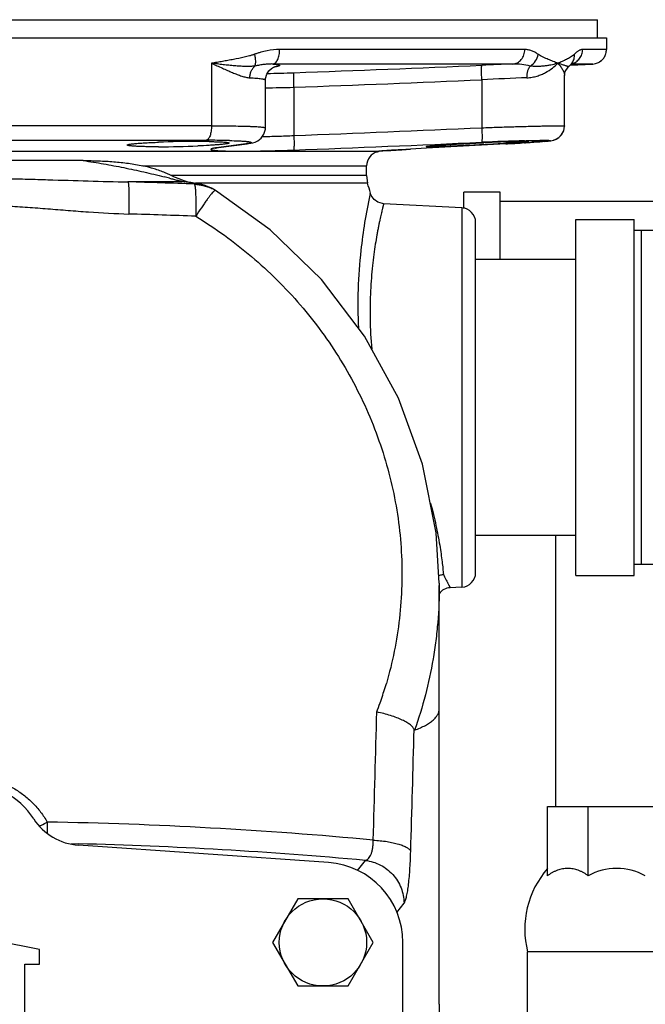
# Model space of a CAD drawing. Units: inches. Extents: x -14.8 to 76.2, y -24.1 to 56.5.
# Drawn here: x 16 to 21.4, y 2.4 to 10.9 of the extents above; entities that cross this region are included whole.
import ezdxf

# ---------------------------------------------------------------- set-up
doc = ezdxf.new("R2010")
doc.units = ezdxf.units.IN
doc.header["$LTSCALE"] = 1.87
doc.header["$MEASUREMENT"] = 0
doc.layers.get('0').update_dxf_attribs({"linetype": 'CONTINUOUS'})

msp = doc.modelspace()

# ---------------------------------------------------------------- linework, layer by layer
for p, q in [((10.1198, 10.8619), (20.9637, 10.8619)), ((20.9637, 10.7057), (20.9637, 10.8619)), ((10.0425, 10.7057), (21.0409, 10.7057)), ((21.0409, 10.7057), (21.0409, 10.6056)), ((20.3388, 10.6056), (18.2321, 10.6056)), ((21.0409, 10.6056), (20.8361, 10.6056)), ((17.6464, 10.4869), (17.6465, 9.9493)), ((20.2355, 10.4807), (18.1741, 10.4807)), ((18.1864, 10.4563), (18.1875, 10.4566)), ((20.7109, 10.4541), (20.7175, 10.4603)), ((20.7175, 10.4603), (20.7159, 10.4595)), ((20.7175, 10.4603), (20.7175, 10.4603)), ((20.7286, 10.4705), (20.9233, 10.4807)), ((20.7359, 10.4776), (20.7362, 10.4779)), ((20.7362, 10.4779), (20.743, 10.4844)), ((20.9233, 10.4807), (20.7362, 10.4807)), ((20.9233, 10.4807), (20.9472, 10.4843)), ((18.1095, 9.9308), (18.1095, 10.3433)), ((19.9694, 10.3454), (19.9694, 9.9323)), ((20.6802, 9.947), (20.6802, 10.3829)), ((18.3541, 10.2809), (18.3541, 9.8655)), ((17.6465, 9.9493), (13.437, 9.9493)), ((18.1095, 9.9309), (18.1095, 9.9308)), ((13.4823, 9.8245), (17.6012, 9.8245)), ((17.7105, 9.7627), (17.6972, 9.7609)), ((17.7106, 9.7619), (17.6972, 9.7609)), ((17.7061, 9.7612), (17.9537, 9.7948)), ((17.7083, 9.7866), (17.7066, 9.7865)), ((17.9402, 9.7939), (17.7105, 9.7627)), ((17.9537, 9.7948), (17.9402, 9.7939)), ((19.3174, 9.7457), (19.2781, 9.7434)), ((19.3567, 9.7479), (19.3174, 9.7457)), ((19.4935, 9.7556), (19.3567, 9.7479)), ((19.3574, 9.7479), (19.3567, 9.7479)), ((20.1756, 9.7939), (19.4935, 9.7556)), ((19.969, 9.8028), (19.9873, 9.8036)), ((20.1763, 9.7939), (20.1756, 9.7939)), ((20.1763, 9.7939), (20.2376, 9.7974)), ((20.1772, 9.8109), (20.1966, 9.8115)), ((20.1966, 9.7983), (20.1775, 9.7971)), ((20.3374, 9.8034), (20.2979, 9.801)), ((20.3168, 9.8021), (20.3527, 9.8043)), ((20.3354, 9.8211), (20.3511, 9.8216)), ((20.3511, 9.8216), (20.369, 9.822)), ((20.3527, 9.8043), (20.386, 9.8065)), ((20.3847, 9.8064), (20.4166, 9.8085)), ((20.4166, 9.8085), (20.4443, 9.8104)), ((20.4682, 9.8121), (20.491, 9.8139)), ((20.4902, 9.8138), (20.5102, 9.8155)), ((20.5095, 9.8154), (20.5267, 9.8169)), ((20.5261, 9.8169), (20.5407, 9.8183)), ((20.5402, 9.8182), (20.5527, 9.8196)), ((20.5523, 9.8196), (20.5633, 9.821)), ((20.5629, 9.8209), (20.5739, 9.8227)), ((19.0572, 9.7288), (12.0262, 9.7288)), ((19.0622, 9.7292), (19.0572, 9.7288)), ((19.0614, 9.7292), (19.0608, 9.7291)), ((19.0846, 9.731), (19.0614, 9.7292)), ((19.0629, 9.7292), (19.0622, 9.7292)), ((19.0715, 9.7254), (19.073, 9.725)), ((16.5445, 9.6501), (14.5389, 9.6501)), ((17.0557, 9.604), (18.9792, 9.604)), ((18.9792, 9.5211), (18.9792, 9.604)), ((18.9792, 9.5211), (17.3002, 9.521)), ((17.3675, 9.4925), (17.3292, 9.5084)), ((17.4014, 9.4792), (17.3675, 9.4925)), ((18.9792, 9.5211), (18.9883, 9.4542)), ((17.4164, 9.467), (16.9285, 9.467)), ((17.4452, 9.4647), (17.4164, 9.467)), ((17.4687, 9.4609), (17.4452, 9.4647)), ((17.5115, 9.4538), (17.4687, 9.4609)), ((18.9883, 9.4542), (17.5087, 9.4542)), ((17.5385, 9.4492), (17.5115, 9.4538)), ((17.6519, 9.4085), (17.6519, 9.4085)), ((17.6793, 9.3931), (17.6519, 9.4085)), ((17.668, 9.3874), (17.6645, 9.3841)), ((19.0114, 9.3704), (19.0076, 9.353)), ((19.0198, 9.3481), (19.0114, 9.3704)), ((20.1288, 9.3776), (19.8163, 9.3776)), ((19.8163, 9.2387), (19.8163, 9.3776)), ((20.1288, 8.7994), (20.1288, 9.3776)), ((19.7983, 9.2431), (19.1244, 9.2785)), ((19.7983, 9.2431), (19.7983, 5.9807)), ((20.1288, 9.2994), (22.1288, 9.2994)), ((19.9167, 6.1056), (19.9167, 9.1183)), ((20.7789, 9.1432), (21.2789, 9.1432)), ((20.7789, 6.0807), (20.7789, 9.1432)), ((21.2789, 6.0807), (21.2789, 9.1432)), ((22.6109, 9.0494), (21.2789, 9.0494)), ((21.3414, 6.1744), (21.3414, 9.0494)), ((20.7789, 8.7994), (19.9167, 8.7994)), ((20.7789, 6.4244), (19.9167, 6.4244)), ((20.6038, 6.4244), (20.6038, 4.0934)), ((22.6109, 6.1744), (21.2789, 6.1744)), ((20.7789, 6.0807), (21.2789, 6.0807)), ((19.6042, 6.0139), (19.6042, 5.9953)), ((19.6042, 2.3916), (19.6042, 5.9956)), ((19.7983, 5.9807), (19.696, 5.9754)), ((20.5351, 4.0934), (21.7226, 4.0934)), ((20.5351, 3.4981), (20.5351, 4.0934)), ((20.8829, 3.4981), (20.8829, 4.0934)), ((16.4425, 3.7738), (16.5028, 3.7723)), ((18.6522, 3.6103), (16.5023, 3.7606)), ((18.9009, 3.5421), (18.9692, 3.63)), ((18.3877, 3.2994), (18.1712, 2.9244)), ((18.8207, 3.2994), (18.3877, 3.2994)), ((19.0372, 2.9244), (18.8207, 3.2994)), ((19.2392, 3.1826), (19.3014, 3.2621)), ((16.1667, 2.8619), (15.5417, 2.9869)), ((18.1712, 2.9244), (18.3877, 2.5494)), ((18.8207, 2.5494), (19.0372, 2.9244)), ((19.2917, 0.7994), (19.2917, 2.9244)), ((16.1667, 2.7369), (16.1667, 2.8619)), ((21.8944, 2.8434), (20.3632, 2.8434)), ((20.3632, 2.2809), (20.3632, 2.8434)), ((16.0417, 2.7369), (16.1667, 2.7369)), ((16.0417, 2.2369), (16.0417, 2.7369)), ((18.3877, 2.5494), (18.8207, 2.5494))]:
    msp.add_line(p, q)
for points in [[(18.1095, 10.3434), (18.1101, 10.3557), (18.1204, 10.3941), (18.1391, 10.4234), (18.1607, 10.443), (18.178, 10.453), (18.1864, 10.4563)], [(20.6802, 10.3824), (20.6868, 10.4169), (20.7109, 10.4541)], [(20.7175, 10.4603), (20.7241, 10.4662), (20.7359, 10.4776)], [(17.9846, 9.7997), (18.002, 9.8035), (18.0207, 9.8091), (18.0451, 9.8203), (18.074, 9.8429), (18.0974, 9.877), (18.109, 9.92), (18.1095, 9.9308)], [(20.5735, 9.8227), (20.5867, 9.8257), (20.6067, 9.833), (20.6315, 9.848), (20.6556, 9.8727), (20.6733, 9.9064), (20.6801, 9.9471)], [(20.5739, 9.8227), (20.5875, 9.8259), (20.6076, 9.8334), (20.6322, 9.8485), (20.6558, 9.8729), (20.6733, 9.9064)], [(17.6847, 9.758), (17.682, 9.7571), (17.6837, 9.7575), (17.6921, 9.7591), (17.7061, 9.7612)], [(17.9537, 9.7948), (17.965, 9.7964), (17.9846, 9.7997)], [(19.0766, 9.7304), (19.1199, 9.7335), (19.1884, 9.738), (19.2814, 9.7436), (19.3574, 9.7479)], [(20.2376, 9.7974), (20.2784, 9.7998), (20.3168, 9.8021)], [(20.4154, 9.8084), (20.4432, 9.8103), (20.4691, 9.8122)], [(17.3292, 9.5084), (17.2878, 9.5263), (17.2479, 9.5439)], [(17.4452, 9.4647), (17.4283, 9.4697), (17.4014, 9.4792)], [(17.652, 9.4083), (17.6391, 9.4148), (17.6175, 9.4249), (17.5925, 9.435), (17.5645, 9.4436), (17.5384, 9.4492)], [(19.6042, 6.014), (19.5773, 6.4488), (19.4606, 7.0375), (19.2542, 7.6055), (18.9625, 8.1391), (18.5921, 8.6256), (18.1511, 9.0533), (17.6793, 9.3931)], [(19.1255, 9.2784), (19.1161, 9.2793), (19.0769, 9.291), (19.0436, 9.3149), (19.0198, 9.3481)]]:
    msp.add_lwpolyline(points)
msp.add_circle((18.6042, 2.9244), 0.375)
for centre, radius, start, end in [((20.9175, 10.6036), 0.1229, 299.99094, 306.49852), ((20.9174, 10.6036), 0.1229, 306.51359, 315.43618), ((20.9166, 10.6044), 0.124, 315.42602, 322.68233), ((18.0921, 11.0408), 0.5936, 279.03617, 279.63851), ((10.9137, 216.9193), 206.6476, 272.063919, 272.511893), ((21.5388, -25.6814), 36.1856, 92.06405, 92.48421), ((20.6622, 10.5493), 0.1028, 316.06455, 324.79492), ((20.9171, 10.6041), 0.1234, 284.07749, 300.00359), ((17.9919, 20.4274), 10.0283, 270.75313, 272.08015), ((10.9278, 216.5244), 206.3772, 272.062179, 272.510998), ((21.2439, -14.7256), 25.1034, 92.02223, 92.91005), ((17.893, 26.1614), 15.8872, 270.78008, 271.66312), ((10.005, 231.2651), 221.5569, 272.159634, 272.577726), ((17.5322, 0.5174), 9.2969, 90.03252, 92.10835), ((17.1828, 17.8965), 8.128, 270.06502, 272.44074), ((17.5277, 2.8926), 6.9217, 89.38003, 90.00691), ((17.6038, 0.1382), 9.6862, 89.13818, 90.01573), ((17.5426, 4.4802), 5.334, 89.10703, 89.35541), ((17.6498, 3.5935), 6.2307, 88.60959, 89.08284), ((10.0239, 230.7703), 221.1865, 272.157905, 272.576922), ((21.0283, -13.7524), 23.5837, 91.68362, 92.57542), ((20.7504, -7.6358), 17.4561, 91.88172, 92.50535), ((18.5666, 38.51), 28.7612, 273.20718, 273.45109), ((19.2991, 26.488), 16.7169, 273.56075, 273.67464), ((19.5285, 22.9279), 13.1494, 273.67142, 273.81047), ((19.1042, 9.604), 0.125, 103.76415, 180), ((19.1203, 9.0477), 0.684, 94.98441, 95.28613), ((19.042, 9.8496), 0.1231, 277.99774, 279.88357), ((19.0417, 9.8461), 0.125, 284.47604, 291.55356), ((14.1888, -2.6138), 12.5019, 75.6638, 75.87618), ((15.2313, -48.918), 58.4096, 87.77528, 88.33499), ((15.5916, -1.7993), 11.4131, 80.56364, 80.79965), ((15.6265, -1.5877), 11.1986, 80.32916, 80.56261), ((17.5078, 9.2682), 0.1836, 80.37778, 90.01475), ((17.564, 9.2353), 0.1942, 63.02971, 63.81771), ((2.7193, 4.9355), 16.885, 15.22759, 15.52262), ((23.5713, 8.3653), 4.6694, 167.78892, 173.69932), ((19.7917, 9.1183), 0.125, 359.99998, 87), ((15.2124, -50.0758), 59.2911, 87.778593, 88.333955), ((23.2322, 8.4058), 4.3279, 173.73837, 182.61109), ((19.7917, 6.1056), 0.125, 273, 0.00002), ((19.7046, 5.8507), 0.125, 93, 144.42644), ((15.9439, 6.0882), 3.3392, 340.68601, 343.09157), ((15.9448, 6.0879), 3.3383, 343.09158, 343.70728), ((15.9464, 6.0873), 3.3366, 339.28224, 340.68602), ((15.5417, 3.6119), 0.6875, 33.03919, 146.96081), ((16.5372, 4.2594), 0.5, 213.03919, 266), ((23.348, 3.867), 7.1135, 179.25294, 180.02472), ((15.5479, -33.7563), 37.7224, 84.69439, 88.95634), ((15.5498, -34.2038), 37.988, 84.83571, 88.56255), ((18.6042, 2.9244), 0.6875, 0, 86), ((21.1299, 3.0383), 0.7911, 138.7568, 194.26015), ((21.1288, 3.0391), 0.5207, 61.81304, 118.18696)]:
    msp.add_arc(centre, radius, start, end)
for points, knots in [([(18.2321, 10.6056), (18.1958, 10.6056), (18.141, 10.5994), (18.0787, 10.5843), (18.0433, 10.5737), (18.0257, 10.5678), (18.0169, 10.5647)], [0, 0, 0, 0, 0.495168, 0.746392, 0.87291, 1, 1, 1, 1]), ([(18.1741, 10.4807), (18.1781, 10.4812), (18.1864, 10.4838), (18.1974, 10.4921), (18.2074, 10.5043), (18.216, 10.52), (18.223, 10.5386), (18.2282, 10.5596), (18.2313, 10.5822), (18.2321, 10.5977), (18.2321, 10.6056)], [0, 0, 0, 0, 0.081283, 0.172837, 0.278696, 0.399939, 0.535645, 0.683399, 0.839827, 1, 1, 1, 1]), ([(20.2355, 10.4807), (20.2424, 10.4811), (20.2562, 10.4835), (20.2759, 10.4914), (20.2939, 10.5035), (20.3095, 10.5192), (20.3223, 10.538), (20.3317, 10.5591), (20.3375, 10.5819), (20.3388, 10.5977), (20.3388, 10.6056)], [0, 0, 0, 0, 0.116232, 0.234468, 0.355112, 0.47873, 0.605535, 0.735292, 0.867333, 1, 1, 1, 1]), ([(20.4533, 10.5647), (20.4489, 10.5678), (20.44, 10.5736), (20.4263, 10.5816), (20.4123, 10.5886), (20.3935, 10.5965), (20.3691, 10.6035), (20.3489, 10.6056), (20.3388, 10.6056)], [0, 0, 0, 0, 0.130539, 0.258985, 0.385498, 0.510244, 0.755777, 1, 1, 1, 1]), ([(20.7431, 10.4838), (20.7497, 10.4854), (20.7626, 10.4898), (20.7806, 10.4995), (20.7967, 10.5122), (20.8105, 10.5275), (20.8217, 10.5451), (20.8327, 10.5706), (20.8361, 10.5917), (20.8361, 10.6056)], [0, 0, 0, 0, 0.122964, 0.246395, 0.370411, 0.495161, 0.620739, 0.747128, 1, 1, 1, 1]), ([(20.8361, 10.6056), (20.8303, 10.6056), (20.8214, 10.6038), (20.81, 10.5992), (20.8011, 10.5944), (20.7921, 10.5885), (20.7831, 10.5815), (20.7739, 10.5735), (20.7679, 10.5677), (20.7649, 10.5647)], [0, 0, 0, 0, 0.206652, 0.318982, 0.43882, 0.566765, 0.703027, 0.847626, 1, 1, 1, 1]), ([(20.9789, 10.4972), (20.9872, 10.502), (21.0034, 10.514), (21.0234, 10.5385), (21.035, 10.5642), (21.04, 10.5872), (21.0409, 10.5994), (21.0409, 10.6056)], [0, 0, 0, 0, 0.220481, 0.459083, 0.72015, 0.858876, 1, 1, 1, 1]), ([(18.0169, 10.5647), (18.0132, 10.5634), (18.0058, 10.5609), (17.9946, 10.5573), (17.9834, 10.5539), (17.9684, 10.5496), (17.9495, 10.5446), (17.9037, 10.5335), (17.8497, 10.5224), (17.7877, 10.5109), (17.7408, 10.5027), (17.6937, 10.4949), (17.6622, 10.4897), (17.6464, 10.4869)], [0, 0, 0, 0, 0.030927, 0.061854, 0.092785, 0.123723, 0.185634, 0.247619, 0.496551, 0.6217, 0.747319, 0.873412, 1, 1, 1, 1]), ([(18.0194, 10.4635), (18.0207, 10.4663), (18.023, 10.4725), (18.0253, 10.4828), (18.0265, 10.4944), (18.0267, 10.5119), (18.0242, 10.5357), (18.0197, 10.5549), (18.0169, 10.5647)], [0, 0, 0, 0, 0.090558, 0.192485, 0.305469, 0.428802, 0.702133, 1, 1, 1, 1]), ([(20.3855, 10.4634), (20.4034, 10.4741), (20.4344, 10.504), (20.4503, 10.5441), (20.4533, 10.5646)], [0, 0, 0, 0, 0.501339, 1, 1, 1, 1]), ([(20.6231, 10.4869), (20.6165, 10.4898), (20.6031, 10.495), (20.5828, 10.5028), (20.562, 10.511), (20.5335, 10.5228), (20.5043, 10.5355), (20.4809, 10.5476), (20.47, 10.5539), (20.4644, 10.5573), (20.4588, 10.5609), (20.4551, 10.5634), (20.4533, 10.5647)], [0, 0, 0, 0, 0.114349, 0.230717, 0.349793, 0.471794, 0.725815, 0.859362, 0.893739, 0.928633, 0.964035, 1, 1, 1, 1]), ([(20.7649, 10.5647), (20.7624, 10.5621), (20.7585, 10.5585), (20.7531, 10.5539), (20.7452, 10.5476), (20.7273, 10.5352), (20.7039, 10.5224), (20.6799, 10.5109), (20.6614, 10.5027), (20.6423, 10.4948), (20.6295, 10.4897), (20.6231, 10.4869)], [0, 0, 0, 0, 0.066029, 0.098242, 0.129951, 0.253753, 0.4976, 0.620515, 0.744877, 0.871079, 1, 1, 1, 1]), ([(20.7462, 10.49), (20.7499, 10.4953), (20.7563, 10.5066), (20.765, 10.5313), (20.7663, 10.5515), (20.7649, 10.5647)], [0, 0, 0, 0, 0.245548, 0.493772, 1, 1, 1, 1]), ([(17.6464, 10.487), (17.6776, 10.4734), (17.7233, 10.4527), (17.7831, 10.4259), (17.8255, 10.4074), (17.866, 10.3909), (17.9044, 10.3769), (17.9405, 10.3665), (17.9642, 10.3627), (17.9754, 10.3621)], [0, 0, 0, 0, 0.288672, 0.425867, 0.557115, 0.681411, 0.797528, 0.90411, 1, 1, 1, 1]), ([(18.0194, 10.4635), (18.0059, 10.4614), (17.9851, 10.4597), (17.957, 10.4592), (17.9275, 10.4595), (17.8897, 10.4612), (17.8432, 10.4648), (17.7955, 10.4694), (17.7467, 10.4749), (17.6969, 10.4809), (17.6634, 10.485), (17.6465, 10.4869)], [0, 0, 0, 0, 0.109509, 0.166572, 0.225026, 0.345494, 0.470052, 0.598156, 0.729403, 0.863454, 1, 1, 1, 1]), ([(17.9754, 10.3621), (17.9756, 10.3719), (17.9777, 10.3914), (17.9864, 10.4191), (18.0002, 10.4437), (18.0126, 10.4575), (18.0193, 10.4634)], [0, 0, 0, 0, 0.259332, 0.514972, 0.762742, 1, 1, 1, 1]), ([(18.1741, 10.4807), (18.1616, 10.481), (18.1362, 10.4804), (18.0979, 10.4767), (18.0588, 10.4709), (18.0326, 10.466), (18.0194, 10.4634)], [0, 0, 0, 0, 0.241093, 0.487574, 0.740351, 1, 1, 1, 1]), ([(18.1741, 10.4807), (18.1782, 10.4803), (18.1858, 10.4796), (18.1966, 10.4783), (18.2059, 10.4769), (18.2137, 10.4756), (18.2201, 10.4742), (18.2245, 10.4729), (18.2272, 10.4718), (18.2287, 10.471), (18.2299, 10.4703), (18.2306, 10.4695), (18.2311, 10.4686), (18.231, 10.4677), (18.2306, 10.4669), (18.2294, 10.4656), (18.2268, 10.4641), (18.2226, 10.4625), (18.2169, 10.4608), (18.2097, 10.459), (18.2011, 10.4572), (18.1948, 10.4561), (18.1914, 10.4555)], [0, 0, 0, 0, 0.120051, 0.226257, 0.318476, 0.396589, 0.460531, 0.510403, 0.530193, 0.546678, 0.560052, 0.570688, 0.579325, 0.587287, 0.596211, 0.607314, 0.638279, 0.682522, 0.740682, 0.812996, 0.899484, 1, 1, 1, 1]), ([(19.9694, 10.3454), (19.9691, 10.3533), (19.9685, 10.369), (19.9678, 10.3917), (19.9675, 10.4098), (19.9674, 10.4231), (19.9675, 10.4321), (19.9676, 10.4403), (19.9677, 10.4476), (19.968, 10.454), (19.9683, 10.4593), (19.9687, 10.4636), (19.9691, 10.4668), (19.9696, 10.4688), (19.97, 10.4698), (19.9702, 10.4701), (19.9704, 10.4702)], [0, 0, 0, 0, 0.19079, 0.375203, 0.545375, 0.623192, 0.695222, 0.760794, 0.819361, 0.870411, 0.913439, 0.948004, 0.973908, 0.991087, 0.996488, 1, 1, 1, 1]), ([(20.3855, 10.4634), (20.3614, 10.4689), (20.3117, 10.478), (20.2612, 10.4813), (20.2355, 10.4807)], [0, 0, 0, 0, 0.490095, 1, 1, 1, 1]), ([(20.358, 10.3621), (20.3578, 10.3719), (20.3587, 10.3911), (20.3638, 10.4185), (20.3725, 10.443), (20.3808, 10.4573), (20.3855, 10.4635)], [0, 0, 0, 0, 0.274326, 0.538055, 0.782037, 1, 1, 1, 1]), ([(20.358, 10.3621), (20.373, 10.3626), (20.4021, 10.3659), (20.4437, 10.376), (20.4819, 10.3899), (20.5271, 10.4113), (20.5755, 10.4423), (20.6088, 10.4719), (20.6231, 10.4869)], [0, 0, 0, 0, 0.14974, 0.292239, 0.427659, 0.556151, 0.792252, 1, 1, 1, 1]), ([(20.6231, 10.4869), (20.6156, 10.4849), (20.6002, 10.4806), (20.576, 10.4747), (20.5496, 10.4692), (20.5212, 10.4646), (20.4906, 10.461), (20.4577, 10.4591), (20.4288, 10.4592), (20.4045, 10.4609), (20.3919, 10.4625), (20.3855, 10.4635)], [0, 0, 0, 0, 0.095865, 0.199827, 0.311676, 0.431443, 0.559339, 0.695855, 0.84216, 0.919563, 1, 1, 1, 1]), ([(20.7159, 10.4595), (20.7152, 10.4593), (20.7134, 10.4592), (20.7093, 10.4596), (20.7028, 10.4611), (20.6936, 10.464), (20.6827, 10.4676), (20.6701, 10.472), (20.6558, 10.4768), (20.64, 10.482), (20.6289, 10.4853), (20.6231, 10.4869)], [0, 0, 0, 0, 0.023464, 0.052983, 0.129877, 0.228954, 0.348259, 0.486209, 0.641586, 0.813272, 1, 1, 1, 1]), ([(20.6231, 10.4869), (20.6318, 10.4777), (20.6472, 10.4595), (20.6628, 10.4353), (20.6718, 10.417), (20.6765, 10.4046), (20.6794, 10.3931), (20.6802, 10.3858), (20.6802, 10.3824)], [0, 0, 0, 0, 0.313768, 0.588147, 0.709106, 0.818461, 0.915575, 1, 1, 1, 1]), ([(17.9754, 10.3621), (17.9947, 10.3611), (18.0216, 10.3596), (18.0548, 10.3566), (18.0715, 10.3547), (18.0828, 10.353), (18.0898, 10.3517), (18.0957, 10.3505), (18.1005, 10.3492), (18.1039, 10.348), (18.106, 10.347), (18.1079, 10.346), (18.1095, 10.3446), (18.1095, 10.3434)], [0, 0, 0, 0, 0.421521, 0.590782, 0.730925, 0.789912, 0.841443, 0.885491, 0.922082, 0.951338, 0.963298, 0.973552, 1, 1, 1, 1]), ([(18.3541, 10.2809), (18.3538, 10.2888), (18.3533, 10.3043), (18.3529, 10.327), (18.3527, 10.3479), (18.3528, 10.364), (18.353, 10.3754), (18.3532, 10.3827), (18.3535, 10.3891), (18.3539, 10.3945), (18.3543, 10.3989), (18.3547, 10.4021), (18.3552, 10.4042), (18.3556, 10.4053), (18.3558, 10.4056), (18.3559, 10.4057)], [0, 0, 0, 0, 0.189707, 0.373163, 0.54264, 0.692145, 0.757705, 0.816375, 0.867648, 0.911022, 0.946059, 0.972553, 0.99042, 0.996179, 1, 1, 1, 1]), ([(17.6465, 9.9493), (17.6465, 9.9415), (17.6459, 9.926), (17.6434, 9.9034), (17.6394, 9.8825), (17.634, 9.8639), (17.6273, 9.8483), (17.6206, 9.8377), (17.6147, 9.8314), (17.6103, 9.8279), (17.6058, 9.8255), (17.6027, 9.8247), (17.6012, 9.8245)], [0, 0, 0, 0, 0.168259, 0.332016, 0.485494, 0.624529, 0.745876, 0.847802, 0.891572, 0.930987, 0.966771, 1, 1, 1, 1]), ([(17.6465, 9.9493), (17.6793, 9.9493), (17.7422, 9.9491), (17.8316, 9.9482), (17.9001, 9.947), (17.9494, 9.9456), (17.9817, 9.9445), (18.0106, 9.9432), (18.036, 9.9419), (18.0577, 9.9404), (18.0735, 9.939), (18.0842, 9.9377), (18.0907, 9.9369), (18.0963, 9.9359), (18.1009, 9.935), (18.1045, 9.9341), (18.1069, 9.9332), (18.1082, 9.9325), (18.109, 9.9319), (18.1095, 9.9313), (18.1095, 9.9309)], [0, 0, 0, 0, 0.211799, 0.405711, 0.577562, 0.654039, 0.723656, 0.786041, 0.840862, 0.887834, 0.926712, 0.94306, 0.957322, 0.969483, 0.979545, 0.987521, 0.993452, 0.995687, 0.997472, 1, 1, 1, 1]), ([(19.9694, 9.9323), (19.9698, 9.9244), (19.9704, 9.9087), (19.971, 9.8859), (19.9714, 9.8679), (19.9714, 9.8545), (19.9714, 9.8455), (19.9713, 9.8373), (19.9712, 9.83), (19.9709, 9.8237), (19.9706, 9.8183), (19.9702, 9.814), (19.9698, 9.8108), (19.9694, 9.8088), (19.969, 9.8079), (19.9687, 9.8076), (19.9686, 9.8075)], [0, 0, 0, 0, 0.190991, 0.375581, 0.545883, 0.623741, 0.695793, 0.761367, 0.819915, 0.870924, 0.913887, 0.948363, 0.974157, 0.991207, 0.996543, 1, 1, 1, 1]), ([(19.9694, 9.9323), (20.0162, 9.9341), (20.0858, 9.9365), (20.1774, 9.9395), (20.2431, 9.9415), (20.3061, 9.9433), (20.3656, 9.9449), (20.4213, 9.9463), (20.4725, 9.9474), (20.5188, 9.9482), (20.5542, 9.9488), (20.5798, 9.9491), (20.5968, 9.9492), (20.6123, 9.9493), (20.6262, 9.9493), (20.6386, 9.9493), (20.6494, 9.9492), (20.6586, 9.949), (20.6661, 9.9488), (20.6714, 9.9485), (20.6747, 9.9482), (20.6766, 9.9481), (20.6781, 9.9479), (20.6792, 9.9476), (20.6798, 9.9475), (20.6801, 9.9472), (20.6801, 9.9471)], [0, 0, 0, 0, 0.197711, 0.293654, 0.386411, 0.475188, 0.559206, 0.637711, 0.709967, 0.77534, 0.833233, 0.859208, 0.883128, 0.904938, 0.924584, 0.942018, 0.95721, 0.970128, 0.980742, 0.989026, 0.992289, 0.994967, 0.997062, 0.998578, 0.999531, 1, 1, 1, 1]), ([(18.0823, 9.8567), (18.1261, 9.8575), (18.2167, 9.8599), (18.3073, 9.8634), (18.3541, 9.8655)], [0, 0, 0, 0, 0.483457, 1, 1, 1, 1]), ([(18.3541, 9.8655), (18.3544, 9.8576), (18.3549, 9.842), (18.3554, 9.8193), (18.3556, 9.7984), (18.3555, 9.7823), (18.3553, 9.7709), (18.3551, 9.7636), (18.3548, 9.7572), (18.3545, 9.7518), (18.3541, 9.7475), (18.3536, 9.7442), (18.3532, 9.7421), (18.3527, 9.7411), (18.3525, 9.7408), (18.3524, 9.7407)], [0, 0, 0, 0, 0.189899, 0.373525, 0.543125, 0.692691, 0.758253, 0.816904, 0.868138, 0.911451, 0.946405, 0.972794, 0.99054, 0.996235, 1, 1, 1, 1]), ([(16.922, 9.7835), (16.922, 9.7842), (16.9231, 9.7852), (16.9247, 9.7861), (16.9268, 9.7869), (16.9295, 9.7877), (16.9327, 9.7885), (16.9365, 9.7894), (16.9426, 9.7906), (16.9518, 9.792), (16.9699, 9.7944), (16.9977, 9.7972), (17.0367, 9.8002), (17.0827, 9.8031), (17.1346, 9.8058), (17.1711, 9.8073), (17.1901, 9.808)], [0, 0, 0, 0, 0.007396, 0.013607, 0.021786, 0.032004, 0.044279, 0.058616, 0.075006, 0.113898, 0.160831, 0.277811, 0.42355, 0.594994, 0.788522, 1, 1, 1, 1]), ([(17.192, 9.7685), (17.1729, 9.7685), (17.1362, 9.7686), (17.0839, 9.7694), (17.0376, 9.7707), (16.9983, 9.7724), (16.9703, 9.7743), (16.952, 9.776), (16.9428, 9.7772), (16.9366, 9.7782), (16.9328, 9.7789), (16.9295, 9.7796), (16.9269, 9.7803), (16.9248, 9.7811), (16.9231, 9.7819), (16.922, 9.7829), (16.922, 9.7835)], [0, 0, 0, 0, 0.211478, 0.405393, 0.577005, 0.722797, 0.839778, 0.886671, 0.925488, 0.94183, 0.95611, 0.968323, 0.978472, 0.986578, 0.992716, 1, 1, 1, 1]), ([(17.7066, 9.7865), (17.6941, 9.7854), (17.6675, 9.7834), (17.6083, 9.7796), (17.5616, 9.7772), (17.529, 9.7758)], [0, 0, 0, 0, 0.210451, 0.449958, 1, 1, 1, 1]), ([(17.6257, 9.8136), (17.6384, 9.8134), (17.6624, 9.8129), (17.6962, 9.8119), (17.7256, 9.8107), (17.7471, 9.8094), (17.7619, 9.8083), (17.771, 9.8074), (17.7777, 9.8066), (17.7824, 9.8059), (17.7862, 9.8053), (17.7901, 9.8045), (17.7934, 9.8036), (17.7953, 9.8028), (17.7963, 9.8022), (17.797, 9.8015), (17.797, 9.801)], [0, 0, 0, 0, 0.219837, 0.416494, 0.5875, 0.730748, 0.791374, 0.844374, 0.889617, 0.909302, 0.927019, 0.956517, 0.978124, 0.986044, 0.992156, 1, 1, 1, 1]), ([(17.6676, 9.7563), (17.6652, 9.7558), (17.6606, 9.7549), (17.6543, 9.7534), (17.6492, 9.752), (17.6457, 9.7508), (17.6435, 9.7498), (17.6423, 9.7491), (17.6413, 9.7484), (17.6407, 9.7477), (17.6403, 9.747), (17.6403, 9.746), (17.641, 9.7451), (17.6421, 9.7443), (17.6439, 9.7434), (17.6468, 9.7424), (17.6513, 9.7412), (17.6569, 9.7402), (17.6636, 9.7391), (17.6716, 9.7381), (17.6806, 9.7372), (17.6871, 9.7366), (17.6905, 9.7363)], [0, 0, 0, 0, 0.0925, 0.171078, 0.235735, 0.286573, 0.30692, 0.324, 0.337986, 0.3492, 0.358269, 0.366345, 0.385269, 0.398444, 0.414647, 0.456831, 0.512642, 0.582351, 0.66602, 0.763587, 0.874953, 1, 1, 1, 1]), ([(17.6972, 9.7609), (17.6919, 9.7602), (17.682, 9.7588), (17.6721, 9.7571), (17.6676, 9.7563)], [0, 0, 0, 0, 0.542966, 1, 1, 1, 1]), ([(17.797, 9.801), (17.797, 9.8007), (17.7967, 9.8002), (17.7961, 9.7997), (17.7952, 9.7991), (17.7936, 9.7984), (17.791, 9.7975), (17.7878, 9.7966), (17.7839, 9.7958), (17.7793, 9.7949), (17.7718, 9.7936), (17.7607, 9.792), (17.7455, 9.7902), (17.7278, 9.7883), (17.7151, 9.7872), (17.7083, 9.7866)], [0, 0, 0, 0, 0.01001, 0.016798, 0.025153, 0.047058, 0.076313, 0.113078, 0.157379, 0.209192, 0.26847, 0.409169, 0.578775, 0.776133, 1, 1, 1, 1]), ([(17.801, 9.8223), (17.8279, 9.8217), (17.8658, 9.8205), (17.9126, 9.818), (17.9324, 9.8165), (17.9414, 9.8157)], [0, 0, 0, 0, 0.57567, 0.807969, 1, 1, 1, 1]), ([(17.9414, 9.8157), (17.945, 9.8154), (17.9517, 9.8148), (17.9611, 9.8137), (17.9691, 9.8125), (17.9749, 9.8115), (17.9787, 9.8106), (17.9811, 9.81), (17.9831, 9.8093), (17.9847, 9.8087), (17.986, 9.8081), (17.9869, 9.8074), (17.9875, 9.8067), (17.9878, 9.8056), (17.987, 9.8045), (17.9858, 9.8037), (17.9844, 9.803), (17.9827, 9.8023), (17.9797, 9.8012), (17.9751, 9.7999), (17.9683, 9.7984), (17.9602, 9.7969), (17.9507, 9.7953), (17.9438, 9.7944), (17.9402, 9.7939)], [0, 0, 0, 0, 0.110702, 0.207296, 0.289606, 0.357493, 0.386023, 0.410965, 0.432354, 0.450253, 0.464782, 0.476173, 0.484934, 0.492168, 0.508819, 0.521087, 0.536583, 0.555506, 0.577962, 0.633682, 0.703908, 0.788507, 0.887281, 1, 1, 1, 1]), ([(19.2781, 9.7434), (19.2398, 9.7412), (19.1867, 9.7379), (19.1223, 9.7337), (19.0961, 9.7319), (19.0846, 9.731)], [0, 0, 0, 0, 0.593597, 0.82305, 1, 1, 1, 1]), ([(19.4927, 9.7704), (19.4927, 9.7705), (19.4928, 9.7707), (19.4935, 9.7711), (19.4951, 9.7715), (19.4977, 9.7721), (19.5014, 9.7727), (19.5061, 9.7734), (19.5118, 9.7742), (19.5185, 9.7749), (19.5233, 9.7755), (19.5259, 9.7757)], [0, 0, 0, 0, 0.008132, 0.022001, 0.071291, 0.150809, 0.260813, 0.401077, 0.571271, 0.771036, 1, 1, 1, 1]), ([(19.526, 9.7685), (19.5234, 9.7685), (19.5186, 9.7685), (19.5118, 9.7686), (19.5061, 9.7687), (19.5014, 9.7689), (19.4977, 9.7692), (19.4951, 9.7695), (19.4935, 9.7698), (19.4928, 9.7701), (19.4927, 9.7703), (19.4927, 9.7704)], [0, 0, 0, 0, 0.22964, 0.430063, 0.600788, 0.741349, 0.851311, 0.930356, 0.97878, 0.992155, 1, 1, 1, 1]), ([(19.5259, 9.7757), (19.5363, 9.7768), (19.5604, 9.779), (19.6009, 9.7822), (19.6496, 9.7856), (19.7273, 9.7905), (19.8345, 9.7965), (19.9231, 9.8007), (19.969, 9.8028)], [0, 0, 0, 0, 0.07116, 0.163319, 0.27419, 0.400998, 0.689428, 1, 1, 1, 1]), ([(20.1775, 9.7971), (20.1178, 9.7935), (20.0258, 9.7884), (19.9019, 9.7821), (19.8079, 9.7777), (19.7199, 9.7739), (19.6422, 9.771), (19.5858, 9.7693), (19.5486, 9.7686), (19.533, 9.7685), (19.526, 9.7685)], [0, 0, 0, 0, 0.275194, 0.424019, 0.570671, 0.707944, 0.829059, 0.928059, 0.967686, 1, 1, 1, 1]), ([(20.1966, 9.8115), (20.2235, 9.8123), (20.261, 9.8133), (20.3069, 9.8141), (20.3259, 9.8143), (20.3343, 9.8143)], [0, 0, 0, 0, 0.585792, 0.816518, 1, 1, 1, 1]), ([(20.3344, 9.8081), (20.326, 9.8073), (20.307, 9.8058), (20.261, 9.8024), (20.2235, 9.8), (20.1966, 9.7983)], [0, 0, 0, 0, 0.183791, 0.414437, 1, 1, 1, 1]), ([(20.3343, 9.8143), (20.3369, 9.8143), (20.3417, 9.8143), (20.3485, 9.8142), (20.3542, 9.8141), (20.3589, 9.8139), (20.3626, 9.8137), (20.3652, 9.8135), (20.3668, 9.8132), (20.3675, 9.813), (20.3677, 9.8128), (20.3677, 9.8127)], [0, 0, 0, 0, 0.230121, 0.430961, 0.602028, 0.742842, 0.852949, 0.93198, 0.980099, 0.993048, 1, 1, 1, 1]), ([(20.3677, 9.8127), (20.3677, 9.8126), (20.3675, 9.8124), (20.3671, 9.8123), (20.3664, 9.812), (20.365, 9.8117), (20.3626, 9.8112), (20.3589, 9.8107), (20.3542, 9.8101), (20.3485, 9.8095), (20.3418, 9.8088), (20.337, 9.8083), (20.3344, 9.8081)], [0, 0, 0, 0, 0.007205, 0.020539, 0.041159, 0.069333, 0.148672, 0.258736, 0.399258, 0.56989, 0.770264, 1, 1, 1, 1]), ([(20.369, 9.822), (20.3827, 9.8224), (20.4088, 9.823), (20.4404, 9.8237), (20.4634, 9.824), (20.4788, 9.8243), (20.493, 9.8244), (20.506, 9.8245), (20.5176, 9.8245), (20.5279, 9.8244), (20.5368, 9.8243), (20.5434, 9.8242), (20.5479, 9.824), (20.5508, 9.8239), (20.5534, 9.8237), (20.5556, 9.8235), (20.5574, 9.8234), (20.5589, 9.8232), (20.56, 9.8229), (20.5607, 9.8228), (20.5611, 9.8226), (20.5612, 9.8224), (20.5613, 9.8223), (20.5613, 9.8221), (20.5611, 9.822), (20.5608, 9.8218), (20.5602, 9.8215), (20.5591, 9.8212), (20.557, 9.8207), (20.5535, 9.8201), (20.5482, 9.8194), (20.5415, 9.8186), (20.5334, 9.8177), (20.5239, 9.8168), (20.5131, 9.8158), (20.501, 9.8148), (20.4875, 9.8137), (20.4728, 9.8125), (20.4569, 9.8114), (20.4332, 9.8097), (20.4149, 9.8084), (20.4024, 9.8076)], [0, 0, 0, 0, 0.116972, 0.221569, 0.26891, 0.312806, 0.353161, 0.389881, 0.422871, 0.452055, 0.477379, 0.49879, 0.508013, 0.516238, 0.523462, 0.52968, 0.534895, 0.539108, 0.542328, 0.544571, 0.545345, 0.54591, 0.546324, 0.546715, 0.547229, 0.547941, 0.550054, 0.553143, 0.557228, 0.5684, 0.583573, 0.602725, 0.625828, 0.652835, 0.683676, 0.718277, 0.756565, 0.798464, 0.843873, 0.892676, 1, 1, 1, 1]), ([(17.6905, 9.7363), (17.6976, 9.7358), (17.7129, 9.7347), (17.748, 9.733), (17.8001, 9.7315), (17.8714, 9.7308), (17.9534, 9.7309), (18.0446, 9.732), (18.1786, 9.7348), (18.282, 9.7381), (18.3524, 9.7407)], [0, 0, 0, 0, 0.032132, 0.069546, 0.159463, 0.267926, 0.392721, 0.531288, 0.680753, 1, 1, 1, 1]), ([(19.0572, 9.7288), (19.0571, 9.7288), (19.0568, 9.7286), (19.0572, 9.7282), (19.0575, 9.7281), (19.0582, 9.7279), (19.0587, 9.7278), (19.0591, 9.7277)], [0, 0, 0, 0, 0.140475, 0.273191, 0.393943, 0.555008, 1, 1, 1, 1]), ([(19.0591, 9.7277), (19.0617, 9.7274), (19.0658, 9.7267), (19.0699, 9.7258), (19.0715, 9.7254)], [0, 0, 0, 0, 0.622253, 1, 1, 1, 1]), ([(16.5445, 9.6501), (16.5885, 9.6501), (16.6542, 9.6489), (16.7412, 9.6448), (16.8055, 9.6404), (16.8691, 9.6344), (16.9527, 9.6241), (17.0148, 9.6132), (17.0557, 9.604)], [0, 0, 0, 0, 0.256591, 0.383149, 0.508483, 0.632652, 0.755761, 1, 1, 1, 1]), ([(16.5445, 9.6501), (16.6028, 9.6414), (16.719, 9.6225), (16.8926, 9.5898), (17.0367, 9.5589), (17.1522, 9.5318), (17.2103, 9.5175), (17.2395, 9.5102)], [0, 0, 0, 0, 0.249455, 0.497912, 0.747002, 0.872722, 1, 1, 1, 1]), ([(17.2479, 9.544), (17.2326, 9.5507), (17.2015, 9.563), (17.1376, 9.5841), (17.0886, 9.5965), (17.0557, 9.604)], [0, 0, 0, 0, 0.248526, 0.497731, 1, 1, 1, 1]), ([(14.155, 9.467), (14.269, 9.4684), (14.4984, 9.4742), (14.7857, 9.4839), (15.0172, 9.4908), (15.1918, 9.4949), (15.3667, 9.4977), (15.5417, 9.4986), (15.7168, 9.4977), (15.8917, 9.495), (16.0662, 9.4908), (16.2978, 9.4839), (16.5851, 9.4742), (16.8144, 9.4684), (16.9285, 9.467)], [0, 0, 0, 0, 0.123306, 0.248084, 0.310857, 0.373808, 0.436876, 0.500001, 0.563126, 0.626194, 0.689145, 0.751918, 0.876694, 1, 1, 1, 1]), ([(17.2844, 9.4988), (17.2963, 9.4957), (17.3201, 9.4897), (17.3496, 9.4821), (17.3726, 9.4764), (17.3888, 9.4725), (17.4032, 9.4693), (17.4123, 9.4676), (17.4164, 9.467)], [0, 0, 0, 0, 0.271876, 0.54144, 0.672416, 0.796825, 0.908801, 1, 1, 1, 1]), ([(16.9285, 9.467), (16.9287, 9.4665), (16.9292, 9.4654), (16.9301, 9.4624), (16.9311, 9.4572), (16.9321, 9.4494), (16.9331, 9.4396), (16.934, 9.4277), (16.9348, 9.4138), (16.9354, 9.3981), (16.9362, 9.3736), (16.9369, 9.3391), (16.9372, 9.2935), (16.9369, 9.2433), (16.9365, 9.2084), (16.9362, 9.1903)], [0, 0, 0, 0, 0.005724, 0.013288, 0.03406, 0.062381, 0.098172, 0.141289, 0.19146, 0.248374, 0.311719, 0.456289, 0.621898, 0.804803, 1, 1, 1, 1]), ([(17.4987, 9.4476), (17.4999, 9.4477), (17.5022, 9.448), (17.505, 9.4483), (17.507, 9.4486), (17.5084, 9.4489), (17.5097, 9.4491), (17.5107, 9.4493), (17.5115, 9.4496), (17.512, 9.4498), (17.5123, 9.4501), (17.5123, 9.4504), (17.5122, 9.4505), (17.512, 9.4507), (17.5116, 9.4509), (17.5107, 9.4512), (17.5094, 9.4515), (17.5084, 9.4517), (17.5078, 9.4518)], [0, 0, 0, 0, 0.184072, 0.361507, 0.44336, 0.518323, 0.584693, 0.640822, 0.685196, 0.716699, 0.735973, 0.743726, 0.753141, 0.765981, 0.783164, 0.832501, 0.904068, 1, 1, 1, 1]), ([(17.4987, 9.4476), (17.499, 9.4472), (17.4996, 9.4461), (17.5008, 9.4431), (17.5023, 9.4381), (17.504, 9.4303), (17.5055, 9.4205), (17.5068, 9.4087), (17.5079, 9.3948), (17.5089, 9.3791), (17.5101, 9.3546), (17.5111, 9.32), (17.5114, 9.283), (17.5117, 9.2507), (17.5119, 9.2248), (17.5118, 9.1981), (17.5112, 9.18), (17.5107, 9.1708)], [0, 0, 0, 0, 0.00572, 0.013346, 0.034292, 0.06273, 0.098517, 0.141515, 0.191539, 0.248366, 0.311673, 0.456133, 0.62164, 0.711183, 0.804566, 0.90107, 1, 1, 1, 1]), ([(17.4987, 9.4476), (17.5029, 9.4473), (17.5198, 9.4458), (17.5366, 9.4431), (17.5492, 9.4406)], [0, 0, 0, 0, 0.247009, 1, 1, 1, 1]), ([(17.5492, 9.4406), (17.5586, 9.4387), (17.5771, 9.4347), (17.6038, 9.4274), (17.628, 9.4192), (17.6429, 9.4129), (17.6497, 9.4096)], [0, 0, 0, 0, 0.273477, 0.540046, 0.78452, 1, 1, 1, 1]), ([(17.6645, 9.3841), (17.6626, 9.3823), (17.6588, 9.3783), (17.6501, 9.3686), (17.6376, 9.3535), (17.621, 9.3319), (17.602, 9.3061), (17.5812, 9.2766), (17.5501, 9.2313), (17.5266, 9.1956), (17.5107, 9.1708)], [0, 0, 0, 0, 0.029257, 0.063813, 0.148357, 0.252502, 0.374564, 0.512648, 0.664617, 1, 1, 1, 1]), ([(17.6793, 9.3931), (17.679, 9.3933), (17.6784, 9.3935), (17.6774, 9.3935), (17.6763, 9.3931), (17.6743, 9.3923), (17.6715, 9.3904), (17.6692, 9.3885), (17.668, 9.3874)], [0, 0, 0, 0, 0.064372, 0.138228, 0.22813, 0.337699, 0.622439, 1, 1, 1, 1]), ([(14.1472, 9.1903), (14.2635, 9.1937), (14.4379, 9.2037), (14.67, 9.2215), (14.8441, 9.2355), (15.0182, 9.2488), (15.1925, 9.2598), (15.3671, 9.2672), (15.5417, 9.2696), (15.7164, 9.2672), (15.8909, 9.2598), (16.0652, 9.2488), (16.2394, 9.2355), (16.4134, 9.2215), (16.6455, 9.2037), (16.8199, 9.1937), (16.9362, 9.1903)], [0, 0, 0, 0, 0.124942, 0.187451, 0.249956, 0.312463, 0.374975, 0.437486, 0.5, 0.562515, 0.625025, 0.687538, 0.750045, 0.812549, 0.875057, 1, 1, 1, 1]), ([(19.1255, 9.2784), (19.1254, 9.2784), (19.1255, 9.2784), (19.1254, 9.2783), (19.1254, 9.2782), (19.1253, 9.278), (19.1252, 9.2776), (19.1251, 9.2769), (19.1249, 9.2761), (19.1246, 9.2752), (19.1244, 9.274), (19.1239, 9.2721), (19.1232, 9.2694), (19.1222, 9.2655), (19.1211, 9.2609), (19.1198, 9.2557), (19.1184, 9.2497), (19.1161, 9.2404), (19.1129, 9.227), (19.1087, 9.2089), (19.1039, 9.1882), (19.0986, 9.1647), (19.093, 9.1387), (19.087, 9.1101), (19.0807, 9.079), (19.0742, 9.0454), (19.065, 8.9958), (19.0536, 8.9281), (19.0408, 8.8401), (19.0291, 8.7436), (19.0194, 8.6393), (19.0123, 8.5278), (19.0086, 8.4097), (19.0089, 8.2421), (19.0158, 8.1139), (19.0236, 8.0273)], [0, 0, 0, 0, 0.000018, 0.000073, 0.000163, 0.00029, 0.00065, 0.001155, 0.001803, 0.002595, 0.00353, 0.004609, 0.007196, 0.010356, 0.014087, 0.018388, 0.023254, 0.028682, 0.04121, 0.055944, 0.072853, 0.0919, 0.113043, 0.136235, 0.161435, 0.188595, 0.217662, 0.28131, 0.351955, 0.429138, 0.51239, 0.601191, 0.695, 0.793184, 1, 1, 1, 1]), ([(17.5106, 9.1708), (17.6792, 9.0681), (18.0006, 8.8364), (18.3514, 8.4876), (18.5957, 8.1791), (18.7595, 7.9345), (18.9029, 7.6783), (19.0247, 7.4121), (19.1242, 7.1378), (19.2005, 6.8572), (19.2532, 6.5722), (19.2817, 6.2848), (19.2859, 5.9969), (19.2658, 5.7106), (19.2214, 5.4278), (19.1758, 5.2427), (19.1491, 5.1514)], [0, 0, 0, 0, 0.127034, 0.25371, 0.316921, 0.379987, 0.442887, 0.505602, 0.568117, 0.630419, 0.692501, 0.754367, 0.816024, 0.87749, 0.938799, 1, 1, 1, 1]), ([(19.5292, 6.7024), (19.5462, 6.6387), (19.5751, 6.5186), (19.6029, 6.3726), (19.6191, 6.2686), (19.6281, 6.2018), (19.6346, 6.1429), (19.6378, 6.1064), (19.639, 6.0895)], [0, 0, 0, 0, 0.317407, 0.594118, 0.715074, 0.823462, 0.918627, 1, 1, 1, 1]), ([(19.5997, 6.0803), (19.6029, 6.0816), (19.6155, 6.0862), (19.6289, 6.0889), (19.6389, 6.0897)], [0, 0, 0, 0, 0.250954, 1, 1, 1, 1]), ([(19.639, 6.0895), (19.6434, 6.0808), (19.6518, 6.0643), (19.6636, 6.0414), (19.6725, 6.0243), (19.6787, 6.0124), (19.6827, 6.0048), (19.6862, 5.998), (19.6893, 5.9921), (19.6919, 5.9871), (19.6938, 5.9836), (19.6951, 5.9811), (19.6958, 5.9797), (19.6965, 5.9784), (19.697, 5.9774), (19.6975, 5.9766), (19.6977, 5.9761), (19.6979, 5.9757), (19.6979, 5.9756), (19.6981, 5.9755), (19.698, 5.9755)], [0, 0, 0, 0, 0.229619, 0.431007, 0.603189, 0.678022, 0.745191, 0.804621, 0.856263, 0.900072, 0.935999, 0.950993, 0.963999, 0.975011, 0.984024, 0.991031, 0.996028, 0.997773, 0.999017, 1, 1, 1, 1]), ([(19.6042, 5.9953), (19.6042, 5.8893), (19.5975, 5.7302), (19.5752, 5.5195), (19.5441, 5.3103), (19.4887, 5.052), (19.427, 4.8499), (19.3919, 4.7504)], [0, 0, 0, 0, 0.250747, 0.375908, 0.500941, 0.750668, 1, 1, 1, 1]), ([(19.3919, 4.7504), (19.4087, 4.7565), (19.4402, 4.7688), (19.4836, 4.7898), (19.5203, 4.812), (19.5506, 4.8352), (19.5743, 4.8592), (19.5914, 4.884), (19.6018, 4.9095), (19.6042, 4.927), (19.6042, 4.9355)], [0, 0, 0, 0, 0.179901, 0.341286, 0.485006, 0.612213, 0.724528, 0.82426, 0.914653, 1, 1, 1, 1]), ([(19.3881, 4.7555), (19.387, 4.7588), (19.3838, 4.7657), (19.3767, 4.7756), (19.3672, 4.7857), (19.3551, 4.796), (19.3408, 4.8063), (19.3242, 4.8166), (19.3055, 4.8269), (19.277, 4.841), (19.2369, 4.8578), (19.1843, 4.8761), (19.1272, 4.8927), (19.0875, 4.9023), (19.0673, 4.9067)], [0, 0, 0, 0, 0.028855, 0.062053, 0.100188, 0.143554, 0.19221, 0.246073, 0.304975, 0.368639, 0.508757, 0.663243, 0.828486, 1, 1, 1, 1]), ([(19.3881, 4.7555), (19.3884, 4.7547), (19.3889, 4.7532), (19.3897, 4.7516), (19.3904, 4.7508), (19.3909, 4.7505), (19.3914, 4.7503), (19.3918, 4.7504), (19.3919, 4.7504)], [0, 0, 0, 0, 0.389947, 0.668437, 0.771463, 0.855918, 0.928716, 1, 1, 1, 1]), ([(14.8485, 3.9598), (14.8658, 3.9895), (14.9045, 4.047), (14.973, 4.1253), (15.0515, 4.1944), (15.1385, 4.253), (15.2327, 4.2999), (15.3325, 4.3342), (15.4361, 4.3551), (15.5417, 4.3621), (15.6473, 4.3551), (15.751, 4.3342), (15.8508, 4.2999), (15.945, 4.253), (16.032, 4.1944), (16.1104, 4.1253), (16.179, 4.047), (16.2177, 3.9895), (16.235, 3.9598)], [0, 0, 0, 0, 0.061716, 0.123723, 0.185961, 0.248443, 0.311133, 0.37399, 0.436965, 0.5, 0.563035, 0.62601, 0.688867, 0.751557, 0.814039, 0.876276, 0.938284, 1, 1, 1, 1]), ([(16.1677, 3.9261), (16.1732, 3.9286), (16.196, 3.939), (16.2185, 3.9502), (16.235, 3.9598)], [0, 0, 0, 0, 0.240482, 1, 1, 1, 1]), ([(18.9692, 3.63), (18.9741, 3.6314), (18.9842, 3.6359), (18.9975, 3.6472), (19.0093, 3.6632), (19.0193, 3.6838), (19.0272, 3.7088), (19.0328, 3.7378), (19.0359, 3.7701), (19.0363, 3.7927), (19.0361, 3.8044)], [0, 0, 0, 0, 0.078032, 0.163868, 0.262278, 0.37664, 0.508618, 0.658062, 0.82301, 1, 1, 1, 1]), ([(19.0361, 3.8044), (19.0564, 3.8032), (19.0961, 3.7998), (19.1535, 3.7922), (19.2063, 3.7824), (19.2466, 3.7723), (19.2753, 3.7631), (19.2941, 3.7561), (19.3107, 3.7488), (19.3251, 3.7412), (19.3372, 3.7333), (19.3469, 3.7253), (19.3541, 3.7171), (19.3574, 3.7112), (19.3586, 3.7082)], [0, 0, 0, 0, 0.176941, 0.346034, 0.50261, 0.643021, 0.706191, 0.764203, 0.816815, 0.863913, 0.905477, 0.941661, 0.972899, 1, 1, 1, 1]), ([(19.3014, 3.2621), (19.3034, 3.2647), (19.3072, 3.271), (19.3121, 3.2823), (19.3169, 3.2965), (19.3216, 3.3136), (19.3261, 3.3336), (19.3321, 3.3657), (19.3389, 3.4122), (19.3456, 3.4753), (19.3513, 3.5469), (19.3557, 3.6255), (19.3577, 3.6801), (19.3586, 3.7082)], [0, 0, 0, 0, 0.021332, 0.048436, 0.081563, 0.120785, 0.166072, 0.217331, 0.337046, 0.478059, 0.63778, 0.812993, 1, 1, 1, 1]), ([(18.9692, 3.63), (18.9915, 3.6272), (19.0357, 3.6176), (19.0984, 3.5916), (19.1557, 3.5549), (19.2055, 3.5087), (19.2464, 3.4545), (19.2769, 3.394), (19.2961, 3.3292), (19.301, 3.2845), (19.3014, 3.2621)], [0, 0, 0, 0, 0.124881, 0.250224, 0.375585, 0.500956, 0.626188, 0.751144, 0.875869, 1, 1, 1, 1]), ([(20.8829, 3.4981), (20.8763, 3.5031), (20.8629, 3.5125), (20.842, 3.525), (20.8206, 3.5356), (20.7988, 3.5444), (20.7767, 3.5513), (20.7543, 3.5562), (20.7317, 3.5592), (20.709, 3.5601), (20.6863, 3.5592), (20.6637, 3.5562), (20.6413, 3.5513), (20.6191, 3.5444), (20.5973, 3.5356), (20.5759, 3.525), (20.555, 3.5125), (20.5417, 3.5031), (20.5351, 3.4981)], [0, 0, 0, 0, 0.06596, 0.130632, 0.194128, 0.256603, 0.318228, 0.379196, 0.439716, 0.500009, 0.560302, 0.620821, 0.681787, 0.743409, 0.805881, 0.869374, 0.934042, 1, 1, 1, 1]), ([(19.6042, 2.3916), (19.6042, 2.3915), (19.6042, 2.3912), (19.6042, 2.3905), (19.6042, 2.3892), (19.6041, 2.3876), (19.6041, 2.3854), (19.604, 2.3815), (19.6039, 2.3755), (19.6037, 2.3669), (19.6035, 2.3563), (19.6033, 2.3439), (19.603, 2.3297), (19.6027, 2.3137), (19.6022, 2.2888), (19.6016, 2.2535), (19.6008, 2.2063), (19.6, 2.153), (19.5991, 2.094), (19.5983, 2.0298), (19.5975, 1.961), (19.5965, 1.8618), (19.5955, 1.7309), (19.5951, 1.6243), (19.595, 1.5696)], [0, 0, 0, 0, 0.000298, 0.001184, 0.002658, 0.004718, 0.007363, 0.010593, 0.018802, 0.029332, 0.042155, 0.057241, 0.07456, 0.094076, 0.115743, 0.165335, 0.222918, 0.28798, 0.359972, 0.438269, 0.522207, 0.611053, 0.800441, 1, 1, 1, 1])]:
    msp.add_open_spline(points, degree=3, knots=knots)
for points in [[(19.0361, 3.8044), (19.0468, 4.1719), (19.0572, 4.5394), (19.0673, 4.9069)], [(19.3586, 3.7082), (19.3687, 4.0573), (19.3786, 4.4064), (19.3881, 4.7555)]]:
    msp.add_open_spline(points, degree=3)

doc.saveas('drawing.dxf')
